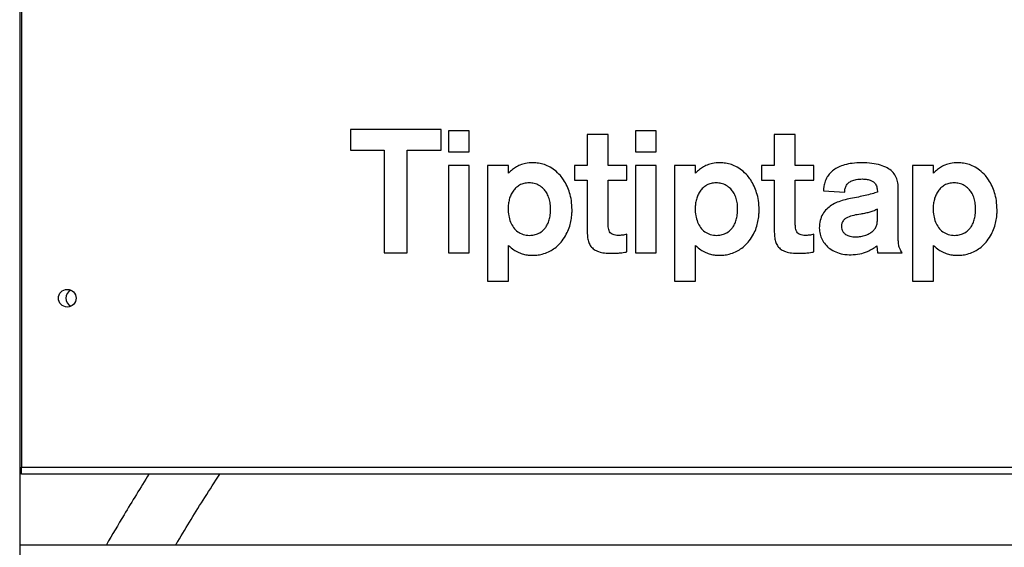
# Model space of a CAD drawing. Units: millimetres. Extents: x 15402 to 35748, y 12993 to 28031.
# Drawn here: x 16450 to 17009, y 25874 to 26174 of the extents above; entities that cross this region are included whole.
import ezdxf

# ---------------------------------------------------------------- set-up
doc = ezdxf.new("R2010")
doc.units = ezdxf.units.MM
doc.layers.add('TIPTAP', color=6, linetype='Continuous')
doc.layers.add('TIPTAP_DIM', color=9, linetype='Continuous')

# ---------------------------------------------------------------- blocks, each defined once
blk = doc.blocks.new('LM205_side1')
at = {"layer": 'TIPTAP'}
for p, q in [((-1226, 2143), (-1226, 50)), ((-1225, 1686), (-1225, 994)), ((-986.66, 1185.84), (-1038.13, 1185.84)), ((-1038.13, 1185.84), (-1038.13, 1174.05)), ((-986.66, 1174.05), (-986.66, 1185.84)), ((-982.59, 1185.15), (-982.59, 1173.17)), ((-970.8, 1185.15), (-982.59, 1185.15)), ((-970.8, 1173.17), (-970.8, 1185.15)), ((-864.6, 1185.15), (-876.41, 1185.15)), ((-876.41, 1185.15), (-876.41, 1173.17)), ((-864.6, 1173.17), (-864.6, 1185.15)), ((-891.89, 1183.07), (-903.77, 1183.07)), ((-903.77, 1183.07), (-903.77, 1165.44)), ((-891.89, 1165.44), (-891.89, 1183.07)), ((-785.67, 1183.07), (-797.57, 1183.07)), ((-797.57, 1183.07), (-797.57, 1165.44)), ((-785.67, 1165.44), (-785.67, 1183.07)), ((-1038.13, 1174.05), (-1019.09, 1174.05)), ((-1019.09, 1174.05), (-1019.09, 1115.85)), ((-1006.03, 1115.85), (-1006.03, 1174.05)), ((-1006.03, 1174.05), (-986.66, 1174.05)), ((-982.59, 1173.17), (-970.8, 1173.17)), ((-876.41, 1173.17), (-864.6, 1173.17)), ((-970.8, 1165.44), (-982.59, 1165.44)), ((-982.59, 1165.44), (-982.59, 1115.85)), ((-970.8, 1115.85), (-970.8, 1165.44)), ((-948.49, 1165.44), (-960.37, 1165.44)), ((-960.37, 1165.44), (-960.37, 1099.7)), ((-948.49, 1160.97), (-948.49, 1165.44)), ((-903.77, 1165.44), (-911.01, 1165.44)), ((-911.01, 1165.44), (-911.01, 1157.01)), ((-881.26, 1165.44), (-891.89, 1165.44)), ((-881.26, 1157.01), (-881.26, 1165.44)), ((-864.6, 1165.44), (-876.41, 1165.44)), ((-876.41, 1165.44), (-876.41, 1115.85)), ((-864.6, 1115.85), (-864.6, 1165.44)), ((-842.29, 1165.44), (-854.2, 1165.44)), ((-854.2, 1165.44), (-854.2, 1099.7)), ((-842.29, 1160.97), (-842.29, 1165.44)), ((-797.57, 1165.44), (-804.82, 1165.44)), ((-804.82, 1165.44), (-804.82, 1157.01)), ((-775.07, 1165.44), (-785.67, 1165.44)), ((-775.07, 1157.01), (-775.07, 1165.44)), ((-707.18, 1165.44), (-719.1, 1165.44)), ((-719.1, 1165.44), (-719.1, 1099.7)), ((-707.18, 1160.97), (-707.18, 1165.44)), ((-911.01, 1157.01), (-903.77, 1157.01)), ((-903.77, 1157.01), (-903.77, 1127.46)), ((-891.89, 1132.39), (-891.89, 1157.01)), ((-891.89, 1157.01), (-881.26, 1157.01)), ((-804.82, 1157.01), (-797.57, 1157.01)), ((-797.57, 1157.01), (-797.57, 1127.46)), ((-785.67, 1132.39), (-785.67, 1157.01)), ((-785.67, 1157.01), (-775.07, 1157.01)), ((-727.18, 1123.88), (-727.18, 1152.83)), ((-769.71, 1150.96), (-757.61, 1150.26)), ((-739.06, 1133.89), (-739.06, 1140.53)), ((-881.26, 1116.26), (-881.26, 1126.28)), ((-775.07, 1116.26), (-775.07, 1126.28)), ((-948.49, 1099.7), (-948.49, 1119.91)), ((-842.29, 1099.7), (-842.29, 1119.91)), ((-739.37, 1119.71), (-739.06, 1115.85)), ((-707.18, 1099.7), (-707.18, 1119.91)), ((-1019.09, 1115.85), (-1006.03, 1115.85)), ((-982.59, 1115.85), (-970.8, 1115.85)), ((-876.41, 1115.85), (-864.6, 1115.85)), ((-739.06, 1115.85), (-724.99, 1115.85)), ((-960.37, 1099.7), (-948.49, 1099.7)), ((-854.2, 1099.7), (-842.29, 1099.7)), ((-719.1, 1099.7), (-707.18, 1099.7)), ((-1225, 994), (-475, 994)), ((-1225, 990), (-1225, 994)), ((-475, 990), (-1225, 990)), ((-1226, 950), (-474, 950))]:
    blk.add_line(p, q, dxfattribs=at)
blk.add_circle((-1199, 1090), 5, dxfattribs=at)
blk.add_arc((-1194.5, 1090), 5.25, 118.8687, 241.1313, dxfattribs=at)
for points, knots in [([(-934.9, 1166.92), (-936.2, 1166.86), (-938.61, 1166.73), (-941.86, 1165.74), (-944.58, 1164.35), (-946.74, 1162.73), (-947.96, 1161.51), (-948.49, 1160.97)], [0, 0, 0, 0, 0.2540829, 0.4722475, 0.6618641, 0.8514439, 1, 1, 1, 1]), ([(-919.04, 1159.65), (-920.08, 1160.76), (-922.03, 1162.82), (-925.47, 1164.9), (-928.87, 1166.2), (-932.01, 1166.83), (-934.03, 1166.89), (-934.9, 1166.92)], [0, 0, 0, 0, 0.251353, 0.470681, 0.663417, 0.85534, 1, 1, 1, 1]), ([(-828.71, 1166.92), (-830.01, 1166.86), (-832.43, 1166.73), (-835.68, 1165.74), (-838.4, 1164.35), (-840.56, 1162.74), (-841.76, 1161.51), (-842.29, 1160.97)], [0, 0, 0, 0, 0.25461, 0.473116, 0.662836, 0.85215, 1, 1, 1, 1]), ([(-812.84, 1159.65), (-813.89, 1160.76), (-815.84, 1162.82), (-819.29, 1164.9), (-822.69, 1166.2), (-825.83, 1166.83), (-827.85, 1166.89), (-828.71, 1166.92)], [0, 0, 0, 0, 0.251599, 0.471096, 0.663889, 0.855682, 1, 1, 1, 1]), ([(-748, 1166.92), (-749.78, 1166.87), (-753.04, 1166.77), (-757.49, 1165.9), (-761.07, 1164.59), (-763.88, 1162.92), (-766, 1161), (-767.75, 1158.64), (-768.95, 1155.93), (-769.55, 1153.22), (-769.67, 1151.62), (-769.71, 1150.96)], [0, 0, 0, 0, 0.175857, 0.322687, 0.446201, 0.551849, 0.644334, 0.727114, 0.841258, 0.934875, 1, 1, 1, 1]), ([(-727.18, 1152.83), (-727.24, 1154), (-727.36, 1156.25), (-728.55, 1159.4), (-730.58, 1162.08), (-733.55, 1164.24), (-737.48, 1165.8), (-742.42, 1166.77), (-746.04, 1166.87), (-748, 1166.92)], [0, 0, 0, 0, 0.12255, 0.236586, 0.350006, 0.472138, 0.61891, 0.792872, 1, 1, 1, 1]), ([(-693.6, 1166.92), (-694.9, 1166.86), (-697.32, 1166.73), (-700.58, 1165.74), (-703.29, 1164.35), (-705.45, 1162.74), (-706.65, 1161.51), (-707.18, 1160.97)], [0, 0, 0, 0, 0.254909, 0.473583, 0.663321, 0.852479, 1, 1, 1, 1]), ([(-677.73, 1159.65), (-678.78, 1160.75), (-680.74, 1162.81), (-684.19, 1164.9), (-687.59, 1166.2), (-690.72, 1166.83), (-692.73, 1166.89), (-693.6, 1166.92)], [0, 0, 0, 0, 0.252162, 0.471885, 0.664592, 0.85604, 1, 1, 1, 1]), ([(-912.4, 1140.25), (-912.47, 1141.99), (-912.6, 1145.26), (-913.65, 1149.77), (-915.16, 1153.7), (-916.93, 1156.98), (-918.4, 1158.84), (-919.04, 1159.65)], [0, 0, 0, 0, 0.249263, 0.468547, 0.660411, 0.851208, 1, 1, 1, 1]), ([(-806.19, 1140.25), (-806.27, 1141.99), (-806.4, 1145.26), (-807.46, 1149.77), (-808.97, 1153.7), (-810.74, 1156.97), (-812.2, 1158.84), (-812.84, 1159.65)], [0, 0, 0, 0, 0.249289, 0.468642, 0.660601, 0.851436, 1, 1, 1, 1]), ([(-757.61, 1150.26), (-757.59, 1150.81), (-757.53, 1152.01), (-756.89, 1153.88), (-755.55, 1155.57), (-753.5, 1156.81), (-750.81, 1157.59), (-748.74, 1157.67), (-747.58, 1157.71)], [0, 0, 0, 0, 0.115859, 0.25316, 0.411723, 0.562792, 0.75317, 1, 1, 1, 1]), ([(-747.58, 1157.71), (-746.65, 1157.68), (-745, 1157.63), (-742.82, 1157.06), (-741.19, 1156.15), (-739.89, 1154.73), (-739.14, 1152.69), (-739.08, 1151.08), (-739.06, 1150.26)], [0, 0, 0, 0, 0.211518, 0.378261, 0.513851, 0.632721, 0.812412, 1, 1, 1, 1]), ([(-671.1, 1140.25), (-671.17, 1141.99), (-671.3, 1145.26), (-672.36, 1149.77), (-673.86, 1153.7), (-675.63, 1156.97), (-677.09, 1158.84), (-677.73, 1159.65)], [0, 0, 0, 0, 0.2493899, 0.4688023, 0.6607623, 0.85154, 1, 1, 1, 1]), ([(-936.77, 1155.52), (-937.76, 1155.46), (-939.64, 1155.34), (-942.21, 1154.32), (-944.32, 1152.79), (-945.98, 1150.83), (-947.22, 1148.57), (-948.09, 1146.11), (-948.59, 1143.54), (-948.78, 1140.44), (-948.49, 1136.95), (-947.48, 1133.26), (-945.77, 1130.09), (-943.33, 1127.61), (-940.14, 1125.95), (-937.75, 1125.77), (-936.5, 1125.67)], [0, 0, 0, 0, 0.068784, 0.130948, 0.190151, 0.248935, 0.308558, 0.369177, 0.430191, 0.490522, 0.585279, 0.673443, 0.755593, 0.833998, 0.913246, 1, 1, 1, 1]), ([(-936.5, 1125.67), (-935.66, 1125.72), (-933.88, 1125.83), (-931.2, 1126.78), (-928.99, 1128.29), (-927.35, 1130.16), (-926.18, 1132.15), (-925.29, 1134.6), (-924.72, 1137.53), (-924.53, 1140.87), (-924.76, 1144.28), (-925.57, 1147.4), (-926.82, 1149.99), (-928.6, 1152.28), (-930.95, 1154.09), (-933.81, 1155.3), (-935.79, 1155.45), (-936.77, 1155.52)], [0, 0, 0, 0, 0.058437, 0.123753, 0.19555, 0.243172, 0.295838, 0.355427, 0.424047, 0.503884, 0.587911, 0.661514, 0.727233, 0.787352, 0.861798, 0.932311, 1, 1, 1, 1]), ([(-830.58, 1155.52), (-831.57, 1155.46), (-833.45, 1155.34), (-836.01, 1154.32), (-838.11, 1152.78), (-839.77, 1150.83), (-841.01, 1148.57), (-841.87, 1146.11), (-842.38, 1143.54), (-842.57, 1140.44), (-842.28, 1136.95), (-841.28, 1133.26), (-839.57, 1130.09), (-837.13, 1127.61), (-833.95, 1125.95), (-831.56, 1125.77), (-830.3, 1125.67)], [0, 0, 0, 0, 0.068631, 0.130699, 0.189852, 0.248627, 0.308269, 0.368926, 0.429985, 0.490362, 0.58519, 0.673393, 0.755545, 0.833925, 0.913167, 1, 1, 1, 1]), ([(-830.3, 1125.67), (-829.46, 1125.72), (-827.68, 1125.83), (-824.99, 1126.78), (-822.78, 1128.29), (-821.14, 1130.16), (-819.98, 1132.15), (-819.08, 1134.6), (-818.52, 1137.53), (-818.33, 1140.87), (-818.56, 1144.28), (-819.36, 1147.4), (-820.62, 1149.99), (-822.4, 1152.28), (-824.75, 1154.09), (-827.62, 1155.3), (-829.61, 1155.45), (-830.58, 1155.52)], [0, 0, 0, 0, 0.05861, 0.123977, 0.195747, 0.243332, 0.295951, 0.355489, 0.424058, 0.503837, 0.587806, 0.66136, 0.727046, 0.787151, 0.861616, 0.932194, 1, 1, 1, 1]), ([(-695.49, 1155.52), (-696.47, 1155.46), (-698.35, 1155.34), (-700.92, 1154.32), (-703.02, 1152.78), (-704.68, 1150.83), (-705.92, 1148.57), (-706.78, 1146.11), (-707.28, 1143.54), (-707.47, 1140.44), (-707.18, 1136.95), (-706.18, 1133.26), (-704.47, 1130.09), (-702.03, 1127.61), (-698.83, 1125.95), (-696.43, 1125.77), (-695.18, 1125.67)], [0, 0, 0, 0, 0.068665, 0.13072, 0.189834, 0.248558, 0.308146, 0.368751, 0.429767, 0.490105, 0.584875, 0.673032, 0.755168, 0.833589, 0.912955, 1, 1, 1, 1]), ([(-695.18, 1125.67), (-694.34, 1125.72), (-692.57, 1125.83), (-689.9, 1126.78), (-687.68, 1128.29), (-686.05, 1130.16), (-684.88, 1132.15), (-683.98, 1134.59), (-683.41, 1137.53), (-683.22, 1140.87), (-683.45, 1144.28), (-684.25, 1147.4), (-685.51, 1149.99), (-687.29, 1152.28), (-689.65, 1154.09), (-692.51, 1155.3), (-694.51, 1155.45), (-695.49, 1155.52)], [0, 0, 0, 0, 0.05813, 0.123312, 0.195085, 0.242714, 0.295383, 0.354965, 0.423566, 0.503372, 0.587365, 0.660933, 0.726625, 0.786735, 0.861237, 0.93194, 1, 1, 1, 1]), ([(-754.35, 1146.58), (-755.64, 1146.32), (-758.19, 1145.8), (-761.8, 1144.57), (-765.09, 1142.92), (-767.96, 1140.7), (-770.24, 1137.77), (-771.76, 1134.05), (-771.92, 1131.3), (-772.01, 1129.83)], [0, 0, 0, 0, 0.14782, 0.290313, 0.426461, 0.557375, 0.693436, 0.837107, 1, 1, 1, 1]), ([(-739.06, 1150.26), (-740.07, 1149.94), (-742.37, 1149.2), (-745.98, 1148.31), (-750.06, 1147.41), (-752.84, 1146.87), (-754.35, 1146.58)], [0, 0, 0, 0, 0.202899, 0.4601, 0.707334, 1, 1, 1, 1]), ([(-739.06, 1140.53), (-739.69, 1140.24), (-741.09, 1139.59), (-743.33, 1138.85), (-745.84, 1138.2), (-747.56, 1137.91), (-748.49, 1137.75)], [0, 0, 0, 0, 0.21085, 0.470084, 0.714276, 1, 1, 1, 1]), ([(-917.36, 1123.49), (-916.57, 1124.72), (-915.07, 1127.08), (-913.68, 1130.82), (-912.83, 1134.39), (-912.44, 1137.5), (-912.41, 1139.45), (-912.4, 1140.25)], [0, 0, 0, 0, 0.246425, 0.470953, 0.670706, 0.86504, 1, 1, 1, 1]), ([(-811.17, 1123.49), (-810.38, 1124.72), (-808.87, 1127.08), (-807.47, 1130.82), (-806.62, 1134.39), (-806.24, 1137.5), (-806.21, 1139.45), (-806.19, 1140.25)], [0, 0, 0, 0, 0.246592, 0.471123, 0.670821, 0.865083, 1, 1, 1, 1]), ([(-748.49, 1137.75), (-749.83, 1137.55), (-752.39, 1137.17), (-755.42, 1136.29), (-757.41, 1135.13), (-758.53, 1134.02), (-759.29, 1132.57), (-759.37, 1131.48), (-759.41, 1130.91)], [0, 0, 0, 0, 0.287636, 0.54774, 0.663233, 0.771352, 0.879598, 1, 1, 1, 1]), ([(-676.07, 1123.49), (-675.28, 1124.72), (-673.77, 1127.08), (-672.37, 1130.82), (-671.52, 1134.39), (-671.14, 1137.5), (-671.11, 1139.45), (-671.1, 1140.25)], [0, 0, 0, 0, 0.246617, 0.47115, 0.670838, 0.86509, 1, 1, 1, 1]), ([(-890.68, 1127.19), (-890.94, 1127.58), (-891.49, 1128.39), (-891.84, 1130.2), (-891.87, 1131.55), (-891.89, 1132.39)], [0, 0, 0, 0, 0.25364, 0.536131, 1, 1, 1, 1]), ([(-784.48, 1127.19), (-784.74, 1127.58), (-785.29, 1128.39), (-785.63, 1130.2), (-785.65, 1131.55), (-785.67, 1132.39)], [0, 0, 0, 0, 0.253481, 0.535919, 1, 1, 1, 1]), ([(-772.01, 1129.83), (-771.94, 1128.69), (-771.79, 1126.43), (-770.58, 1123.23), (-768.68, 1120.4), (-766.02, 1117.97), (-762.62, 1116.11), (-758.5, 1114.87), (-755.52, 1114.72), (-753.96, 1114.65)], [0, 0, 0, 0, 0.1298151, 0.2565404, 0.3838367, 0.5154551, 0.6621193, 0.8221603, 1, 1, 1, 1]), ([(-759.41, 1130.91), (-759.37, 1130.31), (-759.28, 1129.13), (-758.48, 1127.47), (-756.94, 1126.01), (-754.43, 1124.99), (-752.41, 1124.89), (-751.26, 1124.83)], [0, 0, 0, 0, 0.155405, 0.308216, 0.471091, 0.700531, 1, 1, 1, 1]), ([(-751.26, 1124.83), (-750.32, 1124.88), (-748.42, 1124.98), (-745.66, 1125.71), (-743.29, 1126.81), (-741.44, 1128.21), (-740.12, 1129.8), (-739.22, 1131.73), (-739.11, 1133.15), (-739.06, 1133.89)], [0, 0, 0, 0, 0.166603, 0.33761, 0.505952, 0.628313, 0.74811, 0.869476, 1, 1, 1, 1]), ([(-903.77, 1127.46), (-903.73, 1126.41), (-903.68, 1124.43), (-903.02, 1121.67), (-901.81, 1119.37), (-899.88, 1117.56), (-897.21, 1116.31), (-893.76, 1115.59), (-891.21, 1115.52), (-889.8, 1115.49)], [0, 0, 0, 0, 0.148563, 0.277332, 0.393542, 0.508532, 0.642249, 0.802819, 1, 1, 1, 1]), ([(-886.21, 1125.67), (-886.49, 1125.68), (-887.24, 1125.69), (-888.4, 1125.89), (-889.68, 1126.33), (-890.34, 1126.9), (-890.68, 1127.19)], [0, 0, 0, 0, 0.173698, 0.462762, 0.725774, 1, 1, 1, 1]), ([(-881.26, 1126.28), (-882.16, 1126.08), (-883.79, 1125.72), (-885.46, 1125.69), (-886.21, 1125.67)], [0, 0, 0, 0, 0.550426, 1, 1, 1, 1]), ([(-797.57, 1127.46), (-797.53, 1126.41), (-797.48, 1124.43), (-796.83, 1121.67), (-795.61, 1119.37), (-793.68, 1117.56), (-791, 1116.31), (-787.55, 1115.59), (-784.99, 1115.52), (-783.59, 1115.49)], [0, 0, 0, 0, 0.148453, 0.277121, 0.393243, 0.508179, 0.641912, 0.802592, 1, 1, 1, 1]), ([(-780.01, 1125.67), (-780.29, 1125.68), (-781.04, 1125.69), (-782.2, 1125.89), (-783.48, 1126.33), (-784.14, 1126.9), (-784.48, 1127.19)], [0, 0, 0, 0, 0.172935, 0.46274, 0.72619, 1, 1, 1, 1]), ([(-775.07, 1126.28), (-775.96, 1126.08), (-777.59, 1125.72), (-779.26, 1125.69), (-780.01, 1125.67)], [0, 0, 0, 0, 0.549569, 1, 1, 1, 1]), ([(-724.99, 1115.85), (-725.45, 1116.6), (-726.26, 1117.92), (-726.97, 1119.93), (-727.17, 1121.89), (-727.17, 1123.17), (-727.18, 1123.88)], [0, 0, 0, 0, 0.308513, 0.54803, 0.746719, 1, 1, 1, 1]), ([(-948.49, 1119.91), (-947.53, 1119.09), (-945.74, 1117.57), (-942.84, 1115.97), (-940.05, 1114.96), (-937.44, 1114.43), (-935.74, 1114.38), (-934.98, 1114.36)], [0, 0, 0, 0, 0.252737, 0.470242, 0.658648, 0.847431, 1, 1, 1, 1]), ([(-934.98, 1114.36), (-934.14, 1114.39), (-932.24, 1114.44), (-929.12, 1115.03), (-925.88, 1116.18), (-922.75, 1117.96), (-919.84, 1120.33), (-918.22, 1122.4), (-917.36, 1123.49)], [0, 0, 0, 0, 0.121675, 0.276655, 0.458566, 0.619496, 0.798381, 1, 1, 1, 1]), ([(-842.29, 1119.91), (-841.33, 1119.09), (-839.53, 1117.57), (-836.64, 1115.97), (-833.85, 1114.96), (-831.25, 1114.43), (-829.56, 1114.38), (-828.8, 1114.36)], [0, 0, 0, 0, 0.25325, 0.471165, 0.65977, 0.848345, 1, 1, 1, 1]), ([(-828.8, 1114.36), (-827.96, 1114.39), (-826.06, 1114.44), (-822.94, 1115.03), (-819.68, 1116.17), (-816.55, 1117.96), (-813.64, 1120.33), (-812.02, 1122.4), (-811.17, 1123.49)], [0, 0, 0, 0, 0.1217779, 0.2769669, 0.4590518, 0.6199883, 0.7987159, 1, 1, 1, 1]), ([(-753.96, 1114.65), (-752.32, 1114.75), (-749.16, 1114.95), (-745.09, 1116.32), (-741.86, 1117.91), (-740.17, 1119.13), (-739.37, 1119.71)], [0, 0, 0, 0, 0.31289, 0.602907, 0.812099, 1, 1, 1, 1]), ([(-707.18, 1119.91), (-706.22, 1119.09), (-704.42, 1117.57), (-701.53, 1115.98), (-698.74, 1114.96), (-696.15, 1114.44), (-694.46, 1114.38), (-693.71, 1114.36)], [0, 0, 0, 0, 0.253657, 0.471831, 0.660524, 0.848899, 1, 1, 1, 1]), ([(-693.71, 1114.36), (-692.87, 1114.39), (-690.96, 1114.44), (-687.84, 1115.03), (-684.59, 1116.17), (-681.46, 1117.96), (-678.54, 1120.33), (-676.93, 1122.4), (-676.07, 1123.49)], [0, 0, 0, 0, 0.122042, 0.277267, 0.459264, 0.620106, 0.798754, 1, 1, 1, 1]), ([(-889.8, 1115.49), (-888.75, 1115.51), (-886.85, 1115.55), (-884.42, 1115.8), (-882.62, 1116.06), (-881.67, 1116.2), (-881.26, 1116.26)], [0, 0, 0, 0, 0.365664, 0.665894, 0.854575, 1, 1, 1, 1]), ([(-783.59, 1115.49), (-782.54, 1115.51), (-780.64, 1115.55), (-778.22, 1115.8), (-776.42, 1116.06), (-775.48, 1116.2), (-775.07, 1116.26)], [0, 0, 0, 0, 0.364811, 0.665404, 0.85454, 1, 1, 1, 1]), ([(-1152.66, 990), (-1157.4, 982.34), (-1165.59, 969.1), (-1173.46, 955.66), (-1176.78, 950)], [0, 0, 0, 0, 0.57842, 1, 1, 1, 1]), ([(-1137.36, 950), (-1137, 950.61), (-1131.66, 959.64), (-1123.39, 973), (-1115.27, 985.61), (-1112.45, 990)], [0, 0, 0, 0, 0.045093, 0.667956, 1, 1, 1, 1])]:
    blk.add_open_spline(points, degree=3, knots=knots, dxfattribs=at)

msp = doc.modelspace()

# ---------------------------------------------------------------- block references
at = {"layer": 'TIPTAP_DIM'}
msp.add_blockref('LM205_side1', (17675.69, 24925.76), dxfattribs=at)

doc.saveas('drawing.dxf')
